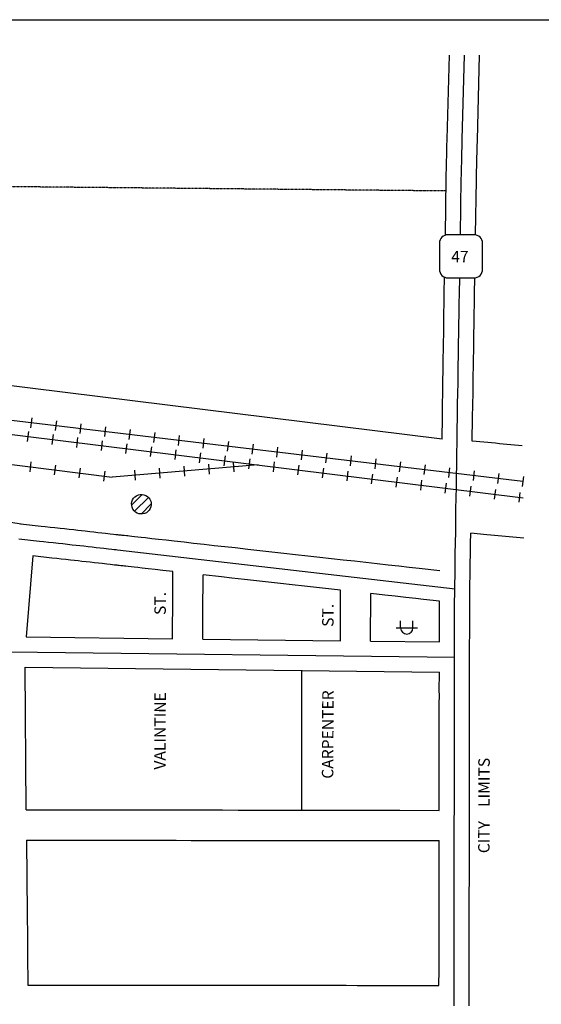
# Model space of a CAD drawing. Extents: x 1466706 to 1476149, y 16510898 to 16515395.
# Drawn here: x 1473470 to 1474608, y 16513249 to 16515395 of the extents above; entities that cross this region are included whole.
import ezdxf
from ezdxf.enums import TextEntityAlignment as Align

# ---------------------------------------------------------------- set-up
doc = ezdxf.new("R2010")
doc.units = 0
doc.header["$MEASUREMENT"] = 0
doc.linetypes.add('DGN_STYLE_2', pattern=[0.0011, 0, -0.0011])
for name, color, linetype in [('L11', 7, 'CONTINUOUS'), ('L13', 7, 'CONTINUOUS'), ('L17', 7, 'CONTINUOUS'), ('L18', 7, 'CONTINUOUS'), ('L2', 7, 'CONTINUOUS'), ('L20', 7, 'CONTINUOUS'), ('L3', 7, 'CONTINUOUS'), ('L9', 7, 'CONTINUOUS')]:
    doc.layers.add(name, color=color, linetype=linetype)
doc.styles.add('STYLE-FONT002', font='font002.shx')
doc.styles.add('STYLE-FONT023', font='font023.shx')

# ---------------------------------------------------------------- blocks, each defined once
blk = doc.blocks.new('SD')
at = {"layer": 'L20', "color": 7, "linetype": 'CONTINUOUS'}
for p, q in [((440, 800), (-500, 800)), ((-813, 486), (-813, -453)), ((753, -453), (753, 486)), ((-500, -766), (440, -766))]:
    blk.add_line(p, q, dxfattribs=at)
for centre, start, end in [((-501, 487), 90, 180), ((438, 487), 0, 90), ((-501, -452), 180, 270), ((438, -452), 270, 0)]:
    blk.add_arc(centre, 313, start, end, dxfattribs=at)
blk = doc.blocks.new('BULK')
at = {"layer": 'L17', "color": 7, "linetype": 'CONTINUOUS'}
for p, q in [((-356, -34), (25, 348)), ((-248, -257), (257, 240)), ((-8, -357), (356, 8))]:
    blk.add_line(p, q, dxfattribs=at)
blk.add_ellipse((0, 0), major_axis=(178, -308), ratio=0.99935, dxfattribs=at)
blk = doc.blocks.new('PWRS')
at = {"layer": 'L17', "color": 7, "linetype": 'CONTINUOUS'}
for p, q in [((-232, -39), (-232, 226)), ((215, -39), (215, 226)), ((-390, -31), (381, -31))]:
    blk.add_line(p, q, dxfattribs=at)
blk.add_ellipse((-10, -30), major_axis=(112, -194), ratio=0.99935, start_param=4.187994, end_param=7.329577, dxfattribs=at)

msp = doc.modelspace()

# ---------------------------------------------------------------- linework, layer by layer
at = {"layer": 'L11', "color": 220, "linetype": 'CONTINUOUS'}
for p, q in [((1473496.3, 16514527.4), (1473493.7, 16514506)), ((1473549.9, 16514521), (1473547.3, 16514499.6)), ((1473603.5, 16514514.6), (1473601, 16514493.2)), ((1473657.1, 16514508.2), (1473654.6, 16514486.8)), ((1473710.8, 16514501.9), (1473708.2, 16514480.4)), ((1473487.3, 16514476.2), (1473489.9, 16514497.6)), ((1473540.9, 16514469.6), (1473543.5, 16514491)), ((1473594.5, 16514462.9), (1473597.1, 16514484.4)), ((1473648.1, 16514456.3), (1473650.7, 16514477.7)), ((1473764.4, 16514495.5), (1473761.8, 16514474)), ((1473818, 16514489.1), (1473815.4, 16514467.6)), ((1473871.6, 16514482.7), (1473869.1, 16514461.2)), ((1473701.6, 16514449.7), (1473704.3, 16514471.1)), ((1473755.2, 16514443), (1473757.9, 16514464.5)), ((1473808.8, 16514436.4), (1473811.5, 16514457.9)), ((1473925.2, 16514476.3), (1473922.7, 16514454.8)), ((1473978.9, 16514469.9), (1473976.3, 16514448.5)), ((1474032.5, 16514463.5), (1474029.9, 16514442.1)), ((1474086.1, 16514457.1), (1474083.6, 16514435.7)), ((1473862.4, 16514429.8), (1473865.1, 16514451.2)), ((1473916, 16514423.2), (1473918.7, 16514444.6)), ((1473969.6, 16514416.5), (1473972.3, 16514438)), ((1474139.7, 16514450.7), (1474137.2, 16514429.3)), ((1474193.3, 16514444.4), (1474190.8, 16514422.9)), ((1474247, 16514438), (1474244.4, 16514416.5)), ((1473492.6, 16514410), (1473495.3, 16514431.4)), ((1473546.2, 16514403.2), (1473548.9, 16514424.6)), ((1473599.8, 16514396.5), (1473602.5, 16514417.9)), ((1473720.1, 16514413.2), (1473721.9, 16514391.6)), ((1473773.9, 16514417.7), (1473775.7, 16514396.1)), ((1473827.7, 16514422.2), (1473829.5, 16514400.6)), ((1473881.5, 16514426.6), (1473883.3, 16514405.1)), ((1473935.4, 16514431.1), (1473937.2, 16514409.6)), ((1474023.2, 16514409.9), (1474025.8, 16514431.3)), ((1474076.8, 16514403.3), (1474079.4, 16514424.7)), ((1474130.4, 16514396.6), (1474133, 16514418.1)), ((1474300.6, 16514431.6), (1474298, 16514410.1)), ((1474354.2, 16514425.2), (1474351.7, 16514403.7)), ((1474407.8, 16514418.8), (1474405.3, 16514397.4)), ((1474461.5, 16514412.4), (1474458.9, 16514391)), ((1473653.4, 16514389.7), (1473656.1, 16514411.1)), ((1474184, 16514390), (1474186.6, 16514411.4)), ((1474237.6, 16514383.4), (1474240.2, 16514404.8)), ((1474291.1, 16514376.7), (1474293.8, 16514398.2)), ((1474344.7, 16514370.1), (1474347.4, 16514391.5)), ((1474515.1, 16514406), (1474512.5, 16514384.6)), ((1474568.7, 16514399.6), (1474566.1, 16514378.2)), ((1474398.3, 16514363.5), (1474401, 16514384.9)), ((1474451.9, 16514356.8), (1474454.6, 16514378.3)), ((1474505.5, 16514350.2), (1474508.2, 16514371.6)), ((1474559.1, 16514343.6), (1474561.8, 16514365))]:
    msp.add_line(p, q, dxfattribs=at)
at = {"layer": 'L11', "color": 220, "linetype": 'CONTINUOUS', "flags": 128}
for points in [[(1469040.5, 16515037.4), (1474568, 16514353.3)], [(1474567.4, 16514388.9), (1471391.7, 16514767.3)], [(1472422.5, 16514556.1), (1473671.5, 16514398.3)], [(1473990.1, 16514424.9), (1473671.5, 16514398.3)]]:
    msp.add_lwpolyline(points, dxfattribs=at)
at = {"layer": 'L11', "color": 7, "linetype": 'CONTINUOUS', "flags": 128}
for points in [[(1474391.1, 16514481), (1471248.6, 16514869.9)], [(1474566.1, 16514466.6), (1474524.3, 16514470.5), (1474516.5, 16514471.2), (1474507.9, 16514472), (1474457, 16514476.7)], [(1473473.1, 16514295.9), (1473432.3, 16514302.2), (1473417.3, 16514304.5), (1473401.4, 16514307), (1473385.8, 16514309.4), (1473368.4, 16514312.1), (1473352, 16514314.6), (1473333.7, 16514317.5), (1473316.5, 16514320.1), (1473298.8, 16514322.9), (1473280.5, 16514325.7), (1473260.6, 16514328.8), (1473242, 16514331.7), (1473223.9, 16514334.4), (1473205.4, 16514337.3), (1473187.9, 16514340.1), (1473170.4, 16514342.8), (1473156.9, 16514344.8), (1473147.9, 16514346.2), (1473103.2, 16514353.2)], [(1474386.1, 16514194.1), (1474341, 16514199.2), (1474319.4, 16514201.5), (1474296.6, 16514204.1), (1474273.8, 16514206.7), (1474249.7, 16514209.3), (1474225.1, 16514212.1), (1474199.9, 16514214.9), (1474175.2, 16514217.6), (1474150, 16514220.4), (1474124.6, 16514223.3), (1474098.5, 16514226.2), (1474071.7, 16514229.2), (1474046.2, 16514232), (1474019.7, 16514234.9), (1473993.5, 16514237.9), (1473967.3, 16514240.8), (1473940.1, 16514243.9), (1473917.4, 16514246.3), (1473894.2, 16514248.9), (1473872.5, 16514251.4), (1473849.1, 16514254), (1473828.4, 16514256.3), (1473807.1, 16514258.6), (1473789.2, 16514260.7), (1473772.5, 16514262.5), (1473757.9, 16514264.1), (1473744.4, 16514265.7), (1473734.7, 16514266.7), (1473727.3, 16514267.6), (1473720.4, 16514268.3), (1473714.3, 16514269), (1473709.2, 16514269.6), (1473705.5, 16514270), (1473703.2, 16514270.2), (1473697.7, 16514270.9), (1473693.8, 16514271.3), (1473691.4, 16514271.5), (1473689.9, 16514271.7), (1473688.3, 16514271.9), (1473686.5, 16514272.1), (1473683.9, 16514272.4), (1473679.6, 16514272.8), (1473674.6, 16514273.4), (1473667.4, 16514274.2), (1473657.1, 16514275.4), (1473649.4, 16514276.2), (1473640.6, 16514277.2), (1473631.4, 16514278.2), (1473622.6, 16514279.2), (1473613.1, 16514280.3), (1473604.9, 16514281.2), (1473596.6, 16514282.1), (1473587.9, 16514283.1), (1473577.7, 16514284.2), (1473567.7, 16514285.4), (1473557.9, 16514286.4), (1473546.9, 16514287.6), (1473536.3, 16514288.8), (1473525.7, 16514290), (1473516.8, 16514291), (1473471.8, 16514296)], [(1474569.6, 16514265.4), (1474505.9, 16514271.3), (1474497.7, 16514272.1), (1474489.1, 16514272.9), (1474453.9, 16514276.2)]]:
    msp.add_lwpolyline(points, dxfattribs=at)
at = {"layer": 'L13', "color": 7, "linetype": 'CONTINUOUS', "flags": 128}
msp.add_lwpolyline([(1466706.1, 16515395.4), (1476149.4, 16515395.4), (1476149.4, 16510898.3), (1466706.1, 16510898.3), (1466706.1, 16515395.4)], close=True, dxfattribs=at)
at = {"layer": 'L18', "color": 7, "linetype": 'CONTINUOUS'}
for p, q in [((1473498.3, 16514226.6), (1473484.3, 16514049.9)), ((1473484.1, 16513673.2), (1473481.9, 16513983.9))]:
    msp.add_line(p, q, dxfattribs=at)
at = {"layer": 'L18', "color": 7, "linetype": 'CONTINUOUS', "flags": 128}
for points in [[(1474400.1, 16515049.2), (1474400.1, 16515052.2), (1474400.3, 16515055.6), (1474400.4, 16515060.7), (1474400.6, 16515068.3), (1474400.8, 16515076.5), (1474401, 16515083.4), (1474401.1, 16515088.2), (1474401.3, 16515097.1), (1474401.6, 16515107), (1474401.8, 16515118.9), (1474402.3, 16515134.8), (1474407.2, 16515318.2)], [(1474466.1, 16515048.4), (1474466.1, 16515050.2), (1474466.3, 16515053.6), (1474466.3, 16515059.3), (1474466.6, 16515066.4), (1474466.8, 16515074.6), (1474467, 16515082), (1474467.1, 16515087), (1474467.3, 16515095.4), (1474467.5, 16515105.4), (1474467.8, 16515117.2), (1474468.3, 16515133), (1474473.2, 16515318.2)], [(1474398.5, 16514925.8), (1474400.1, 16515049.2)], [(1474464.4, 16514926.3), (1474466, 16515045.3), (1474466.1, 16515048.4)], [(1474391.1, 16514481), (1474391.9, 16514529.5), (1474392.2, 16514556.9), (1474392.7, 16514582.9), (1474393.1, 16514603.2), (1474393.2, 16514615.8), (1474393.3, 16514623.6), (1474393.6, 16514636.9), (1474393.7, 16514646.3), (1474393.9, 16514659), (1474394.2, 16514674.9), (1474394.4, 16514691.6), (1474394.8, 16514710.9), (1474395, 16514731.8), (1474395.4, 16514754.2), (1474395.7, 16514777.4), (1474396.1, 16514799.4), (1474396.7, 16514834.1)], [(1474457, 16514476.7), (1474457.9, 16514528.5), (1474458.2, 16514555.9), (1474458.7, 16514581.7), (1474459, 16514602.2), (1474459.2, 16514615), (1474459.3, 16514622.4), (1474459.6, 16514635.7), (1474459.7, 16514645.5), (1474459.9, 16514657.9), (1474460.2, 16514673.8), (1474460.4, 16514690.5), (1474460.8, 16514709.9), (1474461, 16514730.8), (1474461.4, 16514753.2), (1474461.7, 16514776.4), (1474462.1, 16514798.3), (1474462.7, 16514832.7)], [(1474451.9, 16514156.8), (1474452.5, 16514191.7), (1474452.8, 16514210), (1474453.1, 16514231.4), (1474453.5, 16514253.7), (1474453.9, 16514276.2)], [(1473804, 16514192.6), (1473781.9, 16514195.1), (1473765.2, 16514196.9), (1473750.5, 16514198.5), (1473737.1, 16514200.1), (1473727.4, 16514201.1), (1473719.8, 16514202), (1473713.2, 16514202.7), (1473706.9, 16514203.4), (1473701.7, 16514204), (1473698.4, 16514204.3), (1473695.7, 16514204.7), (1473690.2, 16514205.3), (1473686.9, 16514205.7), (1473684.8, 16514205.9), (1473682.3, 16514206.1), (1473680.7, 16514206.3), (1473679.7, 16514206.4), (1473676.8, 16514206.7), (1473672.4, 16514207.2), (1473667.2, 16514207.8), (1473659.9, 16514208.7), (1473649.9, 16514209.8), (1473642.2, 16514210.6), (1473633.2, 16514211.6), (1473624, 16514212.7), (1473615.3, 16514213.6), (1473605.8, 16514214.7), (1473597.6, 16514215.6), (1473589.2, 16514216.5), (1473580.6, 16514217.5), (1473570.4, 16514218.6), (1473560.4, 16514219.7), (1473550.7, 16514220.8), (1473539.7, 16514222), (1473498.3, 16514226.6)], [(1473803.4, 16514046), (1473803.6, 16514086.5), (1473803.7, 16514102), (1473804, 16514192.6)], [(1473869.4, 16514045.2), (1473869.6, 16514086.2), (1473869.7, 16514101.7), (1473870, 16514185.2)], [(1474169.9, 16514151.8), (1474117.2, 16514157.7), (1474091.1, 16514160.6), (1474064.5, 16514163.6), (1474038.9, 16514166.4), (1474012.4, 16514169.3), (1473986.2, 16514172.3), (1473960, 16514175.2), (1473932.8, 16514178.3), (1473910.1, 16514180.7), (1473870, 16514185.2)], [(1474451.3, 16514010), (1474451.4, 16514038.9), (1474451.5, 16514051.9), (1474451.5, 16514067.4), (1474451.6, 16514083.7), (1474451.7, 16514099.2), (1474451.7, 16514114.4), (1474451.9, 16514157.2)], [(1474169.4, 16514041.6), (1474169.6, 16514084.9), (1474169.7, 16514100.4), (1474169.9, 16514151.8)], [(1474235.4, 16514040.8), (1474235.9, 16514144.5)], [(1474385.8, 16514127.7), (1474350.9, 16514131.7), (1474333.8, 16514133.5), (1474312, 16514135.9), (1474289.2, 16514138.5), (1474266.5, 16514141.1), (1474235.9, 16514144.5)], [(1474385.4, 16514039), (1474385.5, 16514067.7), (1474385.6, 16514083.9), (1474385.7, 16514099.5), (1474385.8, 16514127.7)], [(1473484.3, 16514049.9), (1473803.4, 16514046)], [(1473869.4, 16514045.2), (1474169.4, 16514041.6)], [(1474235.4, 16514040.8), (1474385.4, 16514039)], [(1474450.5, 16513245.9), (1474450.5, 16513285.4), (1474450.6, 16513324.1), (1474450.6, 16513364.4), (1474450.6, 16513405.1), (1474450.7, 16513444.9), (1474450.7, 16513485.5), (1474450.8, 16513526), (1474450.8, 16513564.8), (1474450.9, 16513603.6), (1474450.9, 16513642.6), (1474451, 16513679.8), (1474451.1, 16513716.9), (1474451, 16513752.6), (1474451, 16513785.9), (1474451.2, 16513816.1), (1474451.1, 16513842.9), (1474451.2, 16513866.5), (1474451.2, 16513885.9), (1474451.2, 16513901.7), (1474451.3, 16513924.5), (1474451.2, 16513931.4), (1474451.2, 16513941.8), (1474451.3, 16513955.7), (1474451.3, 16514010.1)], [(1473481.9, 16513983.9), (1474385.3, 16513973)], [(1474085, 16513672.6), (1474085.1, 16513717), (1474085, 16513752.5), (1474085, 16513786.9), (1474085.2, 16513816.5), (1474085.1, 16513842.9), (1474085.2, 16513866.8), (1474085.2, 16513886.6), (1474085.2, 16513902.7), (1474085.3, 16513923.7), (1474085.2, 16513930.5), (1474085.3, 16513977.5)], [(1474385, 16513672), (1474385.1, 16513716.9), (1474385, 16513752.6), (1474385, 16513786), (1474385.2, 16513816.2), (1474385.1, 16513842.9), (1474385.2, 16513866.6), (1474385.2, 16513886), (1474385.2, 16513901.9), (1474385.3, 16513924.4), (1474385.2, 16513931.2), (1474385.3, 16513973)], [(1473484.1, 16513673.2), (1473573.3, 16513673.2), (1473600.5, 16513673.1), (1473627.4, 16513673.1), (1473654.7, 16513673), (1473682.7, 16513673), (1473713.3, 16513673), (1473745.7, 16513673), (1473776.4, 16513672.9), (1473808.7, 16513672.9), (1473841.6, 16513672.8), (1473877, 16513672.8), (1473912.2, 16513672.8), (1473946.2, 16513672.7), (1473980.1, 16513672.7), (1474015.4, 16513672.7), (1474050.3, 16513672.6), (1474085.1, 16513672.6), (1474119.4, 16513672.6), (1474152, 16513672.5), (1474184.4, 16513672.5), (1474214.3, 16513672.5), (1474242.5, 16513672.4), (1474266, 16513672.4), (1474286, 16513672.4), (1474299.1, 16513672.3), (1474385, 16513672)], [(1473484.7, 16513607.1), (1473484.9, 16513584.5), (1473485, 16513572.8), (1473485.2, 16513558.8), (1473485.3, 16513544.8), (1473485.6, 16513526.4), (1473485.6, 16513513.3), (1473485.8, 16513495.5), (1473486.1, 16513477.2), (1473486.2, 16513456.3), (1473486.5, 16513434.1), (1473486.7, 16513407.6), (1473487, 16513383.1), (1473487.2, 16513357.6), (1473487.9, 16513291.3)], [(1473484.7, 16513607.1), (1473528.7, 16513607), (1473550.9, 16513607), (1473575.8, 16513607), (1473603.1, 16513606.9), (1473630, 16513606.9), (1473657.2, 16513606.8), (1473685.2, 16513606.8), (1473715.8, 16513606.8), (1473748.3, 16513606.8), (1473778.9, 16513606.7), (1473811.3, 16513606.7), (1473844.2, 16513606.6), (1473879.5, 16513606.6), (1473914.7, 16513606.6), (1473948.7, 16513606.5), (1473982.6, 16513606.5), (1474018, 16513606.5), (1474052.8, 16513606.4), (1474087.6, 16513606.4), (1474121.9, 16513606.4), (1474154.5, 16513606.3), (1474187, 16513606.3), (1474216.8, 16513606.3), (1474245, 16513606.2), (1474268.5, 16513606.2), (1474384.9, 16513606.2)], [(1474384.5, 16513290.6), (1474384.6, 16513324.2), (1474384.6, 16513364.4), (1474384.6, 16513405.2), (1474384.7, 16513445), (1474384.7, 16513485.6), (1474384.8, 16513526.1), (1474384.8, 16513564.9), (1474384.9, 16513606.2)], [(1473487.9, 16513291.3), (1473567.1, 16513291.3), (1473594.3, 16513291.3), (1473622.3, 16513291.2), (1473653, 16513291.2), (1473685.4, 16513291.2), (1473716, 16513291.1), (1473748.4, 16513291.1), (1473781.3, 16513291.1), (1473816.6, 16513291.1), (1473851.9, 16513291), (1473885.9, 16513291), (1473919.7, 16513290.9), (1473955.1, 16513290.9), (1473989.9, 16513290.9), (1474024.7, 16513290.8), (1474059.1, 16513290.8), (1474091.7, 16513290.7), (1474124.1, 16513290.7), (1474153.9, 16513290.7), (1474182.1, 16513290.7), (1474205.7, 16513290.6), (1474384.5, 16513290.6)]]:
    msp.add_lwpolyline(points, dxfattribs=at)
at = {"layer": 'L2', "color": 6, "linetype": 'DGN_STYLE_2'}
msp.add_line((1474399.7, 16515022), (1469207.1, 16515073), dxfattribs=at)
at = {"layer": 'L20', "color": 2, "linetype": 'CONTINUOUS', "flags": 128}
for points in [[(1474433.1, 16515048.8), (1474433.1, 16515051.2), (1474433.3, 16515054.6), (1474433.4, 16515060), (1474433.6, 16515067.4), (1474433.8, 16515075.6), (1474434, 16515082.7), (1474434.1, 16515087.6), (1474434.3, 16515096.2), (1474434.6, 16515106.2), (1474434.8, 16515118.1), (1474435.3, 16515133.9), (1474440.2, 16515318.2)], [(1474431.5, 16514926.6), (1474433.1, 16515048.8)], [(1474418.9, 16514157.3), (1474419.5, 16514192.3), (1474419.8, 16514210.6), (1474420.1, 16514231.9), (1474420.5, 16514254.3), (1474420.9, 16514280), (1474421.2, 16514304), (1474421.6, 16514328.4), (1474422.1, 16514352.9), (1474422.4, 16514376.5), (1474422.8, 16514400.5), (1474423.2, 16514424.4), (1474423.5, 16514449), (1474424, 16514475.6), (1474424.4, 16514501.9), (1474424.9, 16514529), (1474425.2, 16514556.4), (1474425.7, 16514582.3), (1474426.1, 16514602.7), (1474426.2, 16514615.4), (1474426.3, 16514623), (1474426.6, 16514636.3), (1474426.7, 16514645.9), (1474426.9, 16514658.5), (1474427.2, 16514674.4), (1474427.4, 16514691), (1474427.8, 16514710.4), (1474428, 16514731.3), (1474428.4, 16514753.7), (1474428.7, 16514776.9), (1474429.1, 16514798.9), (1474429.7, 16514832.5)], [(1474418.3, 16514010.1), (1474418.4, 16514039), (1474418.5, 16514052), (1474418.5, 16514067.6), (1474418.6, 16514083.8), (1474418.7, 16514099.4), (1474418.7, 16514114.5), (1474418.9, 16514157.3)], [(1474417.5, 16513246), (1474417.5, 16513285.5), (1474417.6, 16513324.1), (1474417.6, 16513364.4), (1474417.6, 16513405.2), (1474417.7, 16513445), (1474417.7, 16513485.5), (1474417.8, 16513526.1), (1474417.8, 16513564.8), (1474417.9, 16513603.6), (1474417.9, 16513642.6), (1474418, 16513679.8), (1474418.1, 16513716.9), (1474418, 16513752.6), (1474418, 16513785.9), (1474418.2, 16513816.1), (1474418.1, 16513842.9), (1474418.2, 16513866.6), (1474418.2, 16513885.9), (1474418.2, 16513901.8), (1474418.3, 16513924.5), (1474418.2, 16513931.3), (1474418.2, 16513941.9), (1474418.3, 16513955.8), (1474418.3, 16514010.1)]]:
    msp.add_lwpolyline(points, dxfattribs=at)
at = {"layer": 'L3', "color": 2, "linetype": 'CONTINUOUS', "flags": 128}
for points in [[(1474419.8, 16514153.8), (1473683.1, 16514239.3), (1473680.4, 16514239.6), (1473676, 16514240), (1473670.9, 16514240.6), (1473663.6, 16514241.4), (1473653.5, 16514242.6), (1473645.8, 16514243.4), (1473636.9, 16514244.4), (1473627.7, 16514245.4), (1473619, 16514246.4), (1473609.5, 16514247.5), (1473601.2, 16514248.4), (1473592.9, 16514249.3), (1473584.3, 16514250.3), (1473574, 16514251.4), (1473564.1, 16514252.6), (1473554.3, 16514253.6), (1473543.3, 16514254.8), (1473532.6, 16514256), (1473522, 16514257.2), (1473513.1, 16514258.2), (1473468.1, 16514263.2)], [(1473448.7, 16514017.3), (1474419.3, 16514005.6)]]:
    msp.add_lwpolyline(points, dxfattribs=at)

# ---------------------------------------------------------------- block references
at = {"layer": 'L17', "color": 7, "linetype": 'CONTINUOUS', "xscale": 0.0601, "yscale": 0.0601, "zscale": 0.0601}
for name, p in [('BULK', (1473735.5, 16514339.3)), ('PWRS', (1474314.8, 16514071.4))]:
    msp.add_blockref(name, p, dxfattribs=at)
at = {"layer": 'L20', "color": 7, "linetype": 'CONTINUOUS', "xscale": 0.0601, "yscale": 0.0601, "zscale": 0.0601}
msp.add_blockref('SD', (1474434.4, 16514878.6), dxfattribs=at)

# ---------------------------------------------------------------- texts
at = {"layer": 'L2', "color": 6, "linetype": 'DGN_STYLE_2', "style": 'STYLE-FONT023'}
msp.add_text('CITY    LIMITS', height=25, rotation=89.8763, dxfattribs=at).set_placement((1474495.1, 16513682.5), align=Align.CENTER)
at = {"layer": 'L20', "color": 7, "linetype": 'CONTINUOUS', "style": 'STYLE-FONT002'}
msp.add_text('47', height=25, dxfattribs=at).set_placement((1474430.2, 16514866.5), align=Align.CENTER)
at = {"layer": 'L9', "color": 7, "linetype": 'CONTINUOUS', "style": 'STYLE-FONT002'}
for s, rotation, p in [('ST.', 89.7726, (1473788.8, 16514122.9)), ('ST.', 89.7422, (1474154.7, 16514097.1)), ('VALINTINE', 89.7726, (1473788.5, 16513845.1)), ('CARPENTER', 89.7422, (1474154.4, 16513837.2))]:
    msp.add_text(s, height=25, rotation=rotation, dxfattribs=at).set_placement(p, align=Align.CENTER)

doc.saveas('drawing.dxf')
